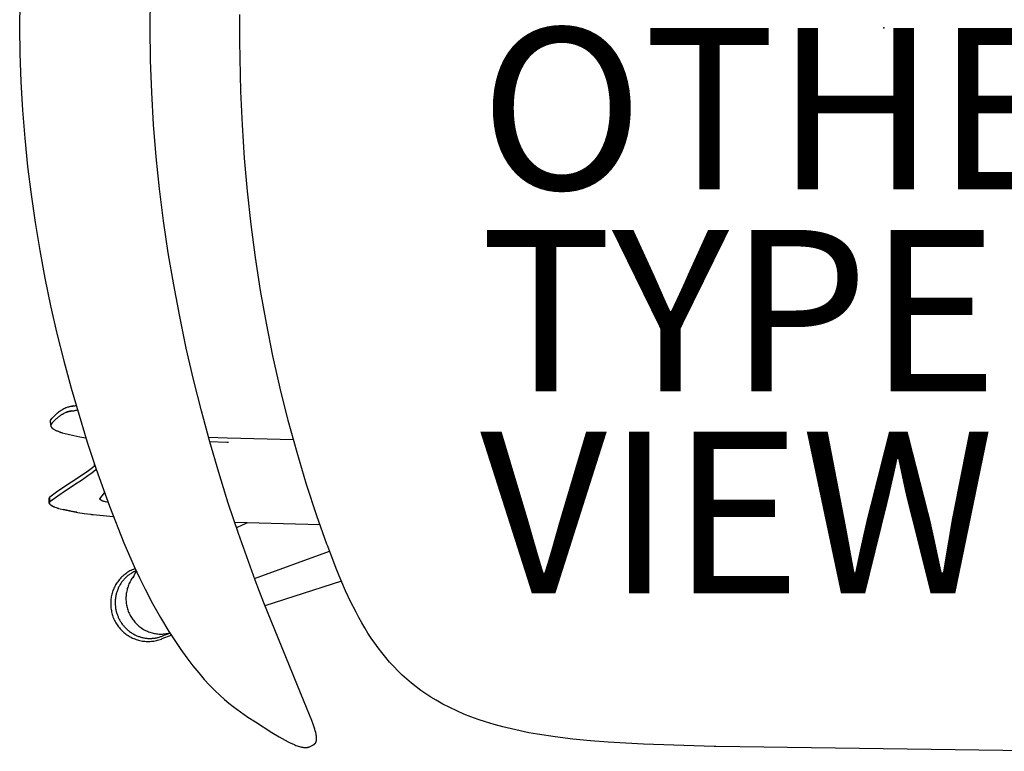
# Model space of a CAD drawing. Units: inches. Extents: x -10.7 to 8.8, y -9 to 9.
# Drawn here: x -10.7 to 1.5, y -9 to 0.1 of the extents above; entities that cross this region are included whole.
import ezdxf

# ---------------------------------------------------------------- set-up
doc = ezdxf.new("R2010")
doc.units = ezdxf.units.IN
doc.header["$MEASUREMENT"] = 0
for name, color, linetype in [('SEAT', 5, 'Continuous'), ('SEAT-OTHER', 7, 'Continuous'), ('SEAT-TYPE', 7, 'Continuous'), ('SEAT-VIEW', 7, 'Continuous')]:
    doc.layers.add(name, color=color, linetype=linetype)
doc.styles.get("Standard").update_dxf_attribs({"font": 'arial.ttf'})

msp = doc.modelspace()

# ---------------------------------------------------------------- linework, layer by layer
at = {"layer": 'SEAT'}
for p, q in [((-9.086, 0), (-9.081, 0.4)), ((-10.698, 0.317), (-10.702, 0)), ((-7.977, 0), (-7.977, 0.167)), ((-10.702, 0), (-10.698, -0.317)), ((-9.081, -0.4), (-9.086, 0)), ((-7.977, -0.167), (-7.977, 0)), ((-7.963, -0.787), (-7.977, -0.167)), ((-10.698, -0.317), (-10.687, -0.667)), ((-9.067, -0.799), (-9.081, -0.4)), ((-10.687, -0.667), (-10.667, -1.017)), ((-9.043, -1.197), (-9.067, -0.799)), ((-7.944, -1.199), (-7.963, -0.787)), ((-10.667, -1.017), (-10.639, -1.366)), ((-9.011, -1.595), (-9.043, -1.197)), ((-7.916, -1.611), (-7.944, -1.199)), ((-10.639, -1.366), (-10.604, -1.715)), ((-8.969, -1.993), (-9.011, -1.595)), ((-7.88, -2.023), (-7.916, -1.611)), ((-10.604, -1.715), (-10.561, -2.063)), ((-10.561, -2.063), (-10.511, -2.41)), ((-8.919, -2.39), (-8.969, -1.993)), ((-7.835, -2.434), (-7.88, -2.023)), ((-10.511, -2.41), (-10.454, -2.755)), ((-8.861, -2.786), (-8.919, -2.39)), ((-7.782, -2.843), (-7.835, -2.434)), ((-10.454, -2.755), (-10.39, -3.1)), ((-8.794, -3.181), (-8.861, -2.786)), ((-7.719, -3.251), (-7.782, -2.843)), ((-10.39, -3.1), (-10.318, -3.442)), ((-8.72, -3.573), (-8.794, -3.181)), ((-7.647, -3.657), (-7.719, -3.251)), ((-10.318, -3.442), (-10.24, -3.784)), ((-8.638, -3.964), (-8.72, -3.573)), ((-7.566, -4.061), (-7.647, -3.657)), ((-10.24, -3.784), (-10.156, -4.123)), ((-8.548, -4.352), (-8.638, -3.964)), ((-10.156, -4.123), (-10.065, -4.461)), ((-7.476, -4.462), (-7.566, -4.061)), ((-8.451, -4.739), (-8.548, -4.352)), ((-10.065, -4.461), (-9.967, -4.796)), ((-7.376, -4.862), (-7.476, -4.462)), ((-10.222, -4.758), (-10.211, -4.749)), ((-10.211, -4.749), (-10.2, -4.741)), ((-10.2, -4.741), (-10.189, -4.734)), ((-10.189, -4.734), (-10.177, -4.727)), ((-10.177, -4.727), (-10.166, -4.72)), ((-10.166, -4.72), (-10.154, -4.713)), ((-10.154, -4.713), (-10.141, -4.707)), ((-10.141, -4.707), (-10.129, -4.701)), ((-10.129, -4.701), (-10.121, -4.698)), ((-10.121, -4.698), (-10.112, -4.695)), ((-10.113, -4.755), (-10.121, -4.758)), ((-10.116, -4.756), (-10.106, -4.753)), ((-10.105, -4.752), (-10.113, -4.755)), ((-10.112, -4.695), (-10.103, -4.692)), ((-10.106, -4.753), (-10.097, -4.75)), ((-10.097, -4.75), (-10.105, -4.752)), ((-10.103, -4.692), (-10.095, -4.69)), ((-10.097, -4.75), (-10.087, -4.747)), ((-10.089, -4.748), (-10.097, -4.75)), ((-10.095, -4.69), (-10.086, -4.687)), ((-10.081, -4.746), (-10.089, -4.748)), ((-10.087, -4.747), (-10.078, -4.745)), ((-10.086, -4.687), (-10.077, -4.685)), ((-10.073, -4.744), (-10.081, -4.746)), ((-10.078, -4.745), (-10.068, -4.744)), ((-10.077, -4.685), (-10.068, -4.684)), ((-10.064, -4.743), (-10.073, -4.744)), ((-10.068, -4.684), (-10.059, -4.683)), ((-10.068, -4.744), (-10.058, -4.742)), ((-10.056, -4.742), (-10.064, -4.743)), ((-10.059, -4.683), (-10.05, -4.682)), ((-10.058, -4.742), (-10.049, -4.741)), ((-10.033, -4.68), (-10.054, -4.682)), ((-10.05, -4.682), (-10.042, -4.681)), ((-10.049, -4.741), (-10.04, -4.74)), ((-10.042, -4.681), (-10.034, -4.68)), ((-10.04, -4.74), (-10.031, -4.739)), ((-10.034, -4.68), (-10.027, -4.678)), ((-10.031, -4.739), (-10.022, -4.737)), ((-10.027, -4.678), (-10.019, -4.677)), ((-10.023, -4.738), (-10.014, -4.736)), ((-10.022, -4.737), (-10.013, -4.736)), ((-10.019, -4.677), (-10.011, -4.675)), ((-10.014, -4.736), (-10.005, -4.734)), ((-10.013, -4.736), (-10.005, -4.734)), ((-10.011, -4.675), (-10.004, -4.673)), ((-10.005, -4.734), (-9.996, -4.731)), ((-10.005, -4.734), (-9.996, -4.731)), ((-9.996, -4.731), (-9.987, -4.729)), ((-9.996, -4.731), (-9.987, -4.729)), ((-8.347, -5.123), (-8.451, -4.739)), ((-10.318, -4.857), (-10.317, -4.856)), ((-10.318, -4.858), (-10.318, -4.857)), ((-10.318, -4.859), (-10.318, -4.858)), ((-10.318, -4.86), (-10.318, -4.859)), ((-10.318, -4.861), (-10.318, -4.86)), ((-10.318, -4.862), (-10.318, -4.861)), ((-10.318, -4.863), (-10.318, -4.862)), ((-10.318, -4.863), (-10.318, -4.862)), ((-10.317, -4.92), (-10.318, -4.863)), ((-10.318, -4.864), (-10.318, -4.863)), ((-10.318, -4.864), (-10.318, -4.865)), ((-10.318, -4.865), (-10.318, -4.864)), ((-10.317, -4.853), (-10.316, -4.852)), ((-10.317, -4.855), (-10.317, -4.853)), ((-10.317, -4.853), (-10.317, -4.853)), ((-10.317, -4.856), (-10.317, -4.855)), ((-10.317, -4.855), (-10.317, -4.855)), ((-10.316, -4.85), (-10.298, -4.831)), ((-10.316, -4.852), (-10.316, -4.85)), ((-10.298, -4.831), (-10.28, -4.811)), ((-10.282, -4.873), (-10.298, -4.89)), ((-10.266, -4.856), (-10.282, -4.873)), ((-10.28, -4.811), (-10.233, -4.767)), ((-10.25, -4.841), (-10.266, -4.856)), ((-10.242, -4.834), (-10.25, -4.841)), ((-10.234, -4.827), (-10.242, -4.834)), ((-10.226, -4.82), (-10.234, -4.827)), ((-10.233, -4.767), (-10.222, -4.758)), ((-10.218, -4.814), (-10.226, -4.82)), ((-10.21, -4.808), (-10.218, -4.814)), ((-10.202, -4.802), (-10.21, -4.808)), ((-10.194, -4.796), (-10.202, -4.802)), ((-10.194, -4.796), (-10.186, -4.791)), ((-10.186, -4.791), (-10.194, -4.796)), ((-10.186, -4.791), (-10.178, -4.785)), ((-10.178, -4.786), (-10.186, -4.791)), ((-10.178, -4.785), (-10.169, -4.78)), ((-10.169, -4.781), (-10.178, -4.786)), ((-10.169, -4.78), (-10.161, -4.775)), ((-10.161, -4.776), (-10.169, -4.781)), ((-10.161, -4.775), (-10.152, -4.771)), ((-10.153, -4.772), (-10.161, -4.776)), ((-10.145, -4.768), (-10.153, -4.772)), ((-10.152, -4.771), (-10.143, -4.767)), ((-10.137, -4.764), (-10.145, -4.768)), ((-10.143, -4.767), (-10.134, -4.763)), ((-10.129, -4.761), (-10.137, -4.764)), ((-10.134, -4.763), (-10.125, -4.759)), ((-10.121, -4.758), (-10.129, -4.761)), ((-10.125, -4.759), (-10.116, -4.756)), ((-9.967, -4.796), (-9.864, -5.13)), ((-7.267, -5.258), (-7.376, -4.862)), ((-10.316, -4.914), (-10.317, -4.915)), ((-10.317, -4.915), (-10.317, -4.915)), ((-10.317, -4.915), (-10.317, -4.916)), ((-10.317, -4.916), (-10.317, -4.917)), ((-10.317, -4.917), (-10.317, -4.918)), ((-10.317, -4.918), (-10.317, -4.919)), ((-10.317, -4.919), (-10.317, -4.92)), ((-10.317, -4.92), (-10.317, -4.921)), ((-10.317, -4.921), (-10.317, -4.923)), ((-10.317, -4.923), (-10.317, -4.924)), ((-10.317, -4.924), (-10.317, -4.926)), ((-10.317, -4.926), (-10.316, -4.927)), ((-10.315, -4.911), (-10.316, -4.912)), ((-10.316, -4.912), (-10.316, -4.912)), ((-10.316, -4.912), (-10.316, -4.913)), ((-10.316, -4.913), (-10.316, -4.914)), ((-10.316, -4.927), (-10.316, -4.929)), ((-10.316, -4.929), (-10.316, -4.93)), ((-10.316, -4.93), (-10.315, -4.931)), ((-10.298, -4.89), (-10.315, -4.909)), ((-10.315, -4.909), (-10.315, -4.909)), ((-10.315, -4.909), (-10.315, -4.911)), ((-10.315, -4.931), (-10.315, -4.933)), ((-10.315, -4.933), (-10.314, -4.934)), ((-10.314, -4.934), (-10.314, -4.936)), ((-10.314, -4.936), (-10.313, -4.937)), ((-10.313, -4.937), (-10.312, -4.938)), ((-10.312, -4.938), (-10.312, -4.939)), ((-10.312, -4.939), (-10.311, -4.941)), ((-10.311, -4.941), (-10.31, -4.942)), ((-10.31, -4.942), (-10.309, -4.943)), ((-10.309, -4.943), (-10.308, -4.944)), ((-10.308, -4.944), (-10.307, -4.946)), ((-10.307, -4.946), (-10.306, -4.947)), ((-10.306, -4.947), (-10.305, -4.948)), ((-10.305, -4.948), (-10.304, -4.949)), ((-10.304, -4.949), (-10.303, -4.95)), ((-10.303, -4.95), (-10.302, -4.951)), ((-10.302, -4.951), (-10.301, -4.952)), ((-10.301, -4.952), (-10.301, -4.952)), ((-10.301, -4.952), (-10.3, -4.953)), ((-10.3, -4.953), (-10.299, -4.954)), ((-10.299, -4.954), (-10.298, -4.955)), ((-10.298, -4.955), (-10.297, -4.955)), ((-10.297, -4.955), (-10.296, -4.956)), ((-10.296, -4.956), (-10.296, -4.957)), ((-10.296, -4.957), (-10.294, -4.958)), ((-10.294, -4.958), (-10.294, -4.958)), ((-10.294, -4.958), (-10.293, -4.959)), ((-10.293, -4.959), (-10.292, -4.96)), ((-10.292, -4.96), (-10.291, -4.961)), ((-10.291, -4.961), (-10.29, -4.961)), ((-10.29, -4.961), (-10.289, -4.962)), ((-10.289, -4.962), (-10.288, -4.963)), ((-10.288, -4.963), (-10.279, -4.968)), ((-10.279, -4.968), (-10.271, -4.973)), ((-10.271, -4.973), (-10.262, -4.978)), ((-10.262, -4.978), (-10.253, -4.982)), ((-10.253, -4.982), (-10.244, -4.987)), ((-10.244, -4.987), (-10.235, -4.99)), ((-10.235, -4.99), (-10.225, -4.994)), ((-10.225, -4.994), (-10.216, -4.998)), ((-10.216, -4.998), (-10.215, -4.998)), ((-10.215, -4.998), (-10.212, -4.999)), ((-10.212, -4.999), (-10.211, -4.999)), ((-10.211, -4.999), (-10.208, -5)), ((-10.208, -5), (-10.207, -5.001)), ((-10.207, -5.001), (-10.204, -5.002)), ((-10.204, -5.002), (-10.203, -5.002)), ((-10.203, -5.002), (-10.2, -5.003)), ((-10.2, -5.003), (-10.199, -5.004)), ((-10.199, -5.004), (-10.195, -5.005)), ((-10.195, -5.005), (-10.194, -5.005)), ((-10.194, -5.005), (-10.191, -5.006)), ((-10.191, -5.006), (-10.19, -5.007)), ((-10.19, -5.007), (-10.187, -5.008)), ((-10.187, -5.008), (-10.185, -5.008)), ((-10.185, -5.008), (-10.182, -5.009)), ((-10.182, -5.009), (-10.181, -5.01)), ((-10.181, -5.01), (-10.177, -5.011)), ((-10.177, -5.011), (-10.176, -5.011)), ((-10.176, -5.011), (-10.103, -5.031)), ((-10.103, -5.031), (-10.03, -5.048)), ((-10.03, -5.048), (-9.956, -5.063)), ((-9.956, -5.063), (-9.881, -5.075)), ((-8.128, -5.078), (-8.362, -5.07)), ((-7.312, -5.099), (-8.128, -5.078)), ((-9.864, -5.13), (-9.754, -5.462)), ((-8.347, -5.122), (-8.136, -5.129)), ((-8.236, -5.504), (-8.347, -5.123)), ((-8.136, -5.129), (-8.134, -5.129)), ((-8.134, -5.129), (-8.124, -5.129)), ((-8.124, -5.129), (-8.114, -5.13)), ((-7.148, -5.651), (-7.267, -5.258)), ((-9.867, -5.49), (-9.834, -5.466)), ((-9.834, -5.466), (-9.801, -5.441)), ((-9.801, -5.441), (-9.77, -5.416)), ((-9.787, -5.49), (-9.753, -5.463)), ((-9.779, -5.389), (-9.778, -5.423)), ((-9.754, -5.462), (-9.591, -5.921)), ((-10.061, -5.618), (-9.927, -5.532)), ((-9.991, -5.633), (-9.935, -5.597)), ((-9.935, -5.597), (-9.891, -5.567)), ((-9.927, -5.532), (-9.9, -5.514)), ((-9.9, -5.514), (-9.867, -5.49)), ((-9.891, -5.567), (-9.856, -5.542)), ((-9.856, -5.542), (-9.821, -5.517)), ((-9.821, -5.517), (-9.787, -5.49)), ((-8.118, -5.882), (-8.236, -5.504)), ((-10.231, -5.733), (-10.061, -5.618)), ((-10.23, -5.792), (-10.136, -5.728)), ((-10.136, -5.728), (-9.991, -5.633)), ((-7.021, -6.041), (-7.148, -5.651)), ((-10.336, -5.821), (-10.33, -5.805)), ((-10.335, -5.878), (-10.336, -5.821)), ((-10.33, -5.805), (-10.329, -5.804)), ((-10.328, -5.863), (-10.33, -5.805)), ((-10.329, -5.804), (-10.231, -5.733)), ((-10.328, -5.863), (-10.23, -5.792)), ((-9.711, -5.831), (-9.65, -5.757)), ((-9.711, -5.832), (-9.711, -5.831)), ((-9.711, -5.831), (-9.711, -5.831)), ((-9.71, -5.832), (-9.711, -5.832)), ((-9.709, -5.833), (-9.71, -5.832)), ((-9.709, -5.834), (-9.709, -5.833)), ((-9.708, -5.835), (-9.709, -5.834)), ((-9.707, -5.836), (-9.708, -5.835)), ((-9.706, -5.837), (-9.707, -5.836)), ((-9.705, -5.838), (-9.706, -5.837)), ((-9.704, -5.838), (-9.705, -5.838)), ((-9.703, -5.839), (-9.704, -5.838)), ((-9.702, -5.84), (-9.703, -5.839)), ((-9.7, -5.841), (-9.702, -5.84)), ((-9.699, -5.842), (-9.7, -5.841)), ((-9.698, -5.843), (-9.699, -5.842)), ((-9.696, -5.844), (-9.698, -5.843)), ((-9.695, -5.845), (-9.696, -5.844)), ((-9.691, -5.847), (-9.695, -5.845)), ((-9.688, -5.849), (-9.691, -5.847)), ((-9.684, -5.851), (-9.688, -5.849)), ((-9.68, -5.853), (-9.684, -5.851)), ((-9.676, -5.855), (-9.68, -5.853)), ((-10.335, -5.876), (-10.334, -5.875)), ((-10.335, -5.877), (-10.335, -5.876)), ((-10.335, -5.876), (-10.335, -5.876)), ((-10.334, -5.876), (-10.335, -5.876)), ((-10.335, -5.876), (-10.335, -5.877)), ((-10.335, -5.878), (-10.335, -5.877)), ((-10.335, -5.877), (-10.335, -5.877)), ((-10.335, -5.877), (-10.335, -5.877)), ((-10.335, -5.877), (-10.335, -5.878)), ((-10.335, -5.879), (-10.335, -5.878)), ((-10.335, -5.878), (-10.335, -5.878)), ((-10.335, -5.878), (-10.335, -5.878)), ((-10.335, -5.878), (-10.335, -5.879)), ((-10.335, -5.88), (-10.335, -5.879)), ((-10.335, -5.879), (-10.335, -5.879)), ((-10.335, -5.879), (-10.335, -5.879)), ((-10.335, -5.879), (-10.335, -5.88)), ((-10.335, -5.881), (-10.335, -5.88)), ((-10.335, -5.88), (-10.335, -5.88)), ((-10.335, -5.88), (-10.335, -5.88)), ((-10.335, -5.88), (-10.335, -5.881)), ((-10.335, -5.882), (-10.335, -5.881)), ((-10.335, -5.881), (-10.335, -5.881)), ((-10.335, -5.881), (-10.335, -5.881)), ((-10.335, -5.881), (-10.335, -5.882)), ((-10.335, -5.883), (-10.335, -5.882)), ((-10.335, -5.882), (-10.335, -5.882)), ((-10.335, -5.882), (-10.335, -5.882)), ((-10.335, -5.882), (-10.334, -5.883)), ((-10.334, -5.883), (-10.335, -5.883)), ((-10.334, -5.872), (-10.333, -5.871)), ((-10.334, -5.873), (-10.334, -5.872)), ((-10.334, -5.872), (-10.334, -5.872)), ((-10.333, -5.872), (-10.334, -5.872)), ((-10.334, -5.872), (-10.334, -5.873)), ((-10.334, -5.874), (-10.334, -5.873)), ((-10.334, -5.873), (-10.334, -5.873)), ((-10.334, -5.873), (-10.334, -5.873)), ((-10.334, -5.873), (-10.334, -5.874)), ((-10.334, -5.875), (-10.334, -5.874)), ((-10.334, -5.874), (-10.334, -5.874)), ((-10.334, -5.874), (-10.334, -5.874)), ((-10.334, -5.874), (-10.334, -5.875)), ((-10.334, -5.875), (-10.334, -5.875)), ((-10.334, -5.875), (-10.334, -5.876)), ((-10.334, -5.884), (-10.334, -5.883)), ((-10.334, -5.883), (-10.334, -5.883)), ((-10.334, -5.883), (-10.334, -5.884)), ((-10.334, -5.885), (-10.334, -5.884)), ((-10.334, -5.884), (-10.334, -5.884)), ((-10.334, -5.884), (-10.334, -5.884)), ((-10.334, -5.884), (-10.334, -5.885)), ((-10.334, -5.886), (-10.334, -5.885)), ((-10.334, -5.885), (-10.334, -5.885)), ((-10.334, -5.885), (-10.334, -5.886)), ((-10.334, -5.887), (-10.334, -5.886)), ((-10.334, -5.886), (-10.334, -5.886)), ((-10.334, -5.886), (-10.334, -5.886)), ((-10.334, -5.886), (-10.333, -5.887)), ((-10.333, -5.887), (-10.334, -5.887)), ((-10.333, -5.87), (-10.332, -5.869)), ((-10.333, -5.871), (-10.333, -5.87)), ((-10.333, -5.87), (-10.333, -5.87)), ((-10.333, -5.87), (-10.333, -5.871)), ((-10.333, -5.871), (-10.333, -5.871)), ((-10.333, -5.871), (-10.333, -5.871)), ((-10.333, -5.871), (-10.333, -5.872)), ((-10.333, -5.888), (-10.333, -5.887)), ((-10.333, -5.887), (-10.333, -5.887)), ((-10.333, -5.887), (-10.333, -5.888)), ((-10.333, -5.889), (-10.333, -5.888)), ((-10.333, -5.888), (-10.333, -5.888)), ((-10.333, -5.888), (-10.333, -5.888)), ((-10.333, -5.888), (-10.333, -5.889)), ((-10.332, -5.89), (-10.333, -5.889)), ((-10.333, -5.889), (-10.333, -5.889)), ((-10.333, -5.889), (-10.332, -5.889)), ((-10.332, -5.868), (-10.331, -5.867)), ((-10.332, -5.869), (-10.332, -5.868)), ((-10.332, -5.868), (-10.332, -5.868)), ((-10.332, -5.869), (-10.332, -5.869)), ((-10.332, -5.889), (-10.332, -5.89)), ((-10.332, -5.891), (-10.332, -5.89)), ((-10.332, -5.89), (-10.332, -5.89)), ((-10.332, -5.89), (-10.332, -5.89)), ((-10.332, -5.89), (-10.332, -5.891)), ((-10.331, -5.892), (-10.332, -5.891)), ((-10.332, -5.891), (-10.332, -5.891)), ((-10.332, -5.891), (-10.331, -5.891)), ((-10.331, -5.866), (-10.33, -5.865)), ((-10.331, -5.867), (-10.331, -5.866)), ((-10.331, -5.867), (-10.331, -5.867)), ((-10.331, -5.891), (-10.331, -5.892)), ((-10.331, -5.893), (-10.331, -5.892)), ((-10.331, -5.892), (-10.331, -5.892)), ((-10.331, -5.892), (-10.331, -5.892)), ((-10.331, -5.892), (-10.33, -5.894)), ((-10.33, -5.894), (-10.331, -5.893)), ((-10.33, -5.865), (-10.329, -5.864)), ((-10.33, -5.865), (-10.33, -5.865)), ((-10.329, -5.895), (-10.33, -5.894)), ((-10.33, -5.894), (-10.329, -5.895)), ((-10.329, -5.864), (-10.328, -5.863)), ((-10.328, -5.896), (-10.329, -5.895)), ((-10.329, -5.895), (-10.328, -5.896)), ((-10.328, -5.897), (-10.328, -5.896)), ((-10.328, -5.896), (-10.328, -5.897)), ((-10.327, -5.898), (-10.328, -5.897)), ((-10.328, -5.897), (-10.327, -5.898)), ((-10.326, -5.899), (-10.327, -5.898)), ((-10.327, -5.898), (-10.326, -5.899)), ((-10.325, -5.9), (-10.326, -5.899)), ((-10.326, -5.899), (-10.325, -5.9)), ((-10.324, -5.901), (-10.325, -5.9)), ((-10.325, -5.9), (-10.324, -5.901)), ((-10.323, -5.902), (-10.324, -5.901)), ((-10.324, -5.901), (-10.323, -5.902)), ((-10.321, -5.903), (-10.323, -5.902)), ((-10.323, -5.902), (-10.322, -5.903)), ((-10.322, -5.903), (-10.32, -5.904)), ((-10.32, -5.904), (-10.321, -5.903)), ((-10.319, -5.905), (-10.32, -5.904)), ((-10.32, -5.904), (-10.319, -5.905)), ((-10.318, -5.906), (-10.319, -5.905)), ((-10.319, -5.905), (-10.317, -5.907)), ((-10.316, -5.907), (-10.318, -5.906)), ((-10.317, -5.907), (-10.315, -5.908)), ((-10.313, -5.91), (-10.316, -5.907)), ((-10.315, -5.908), (-10.314, -5.909)), ((-10.314, -5.909), (-10.312, -5.91)), ((-10.31, -5.912), (-10.313, -5.91)), ((-10.312, -5.91), (-10.31, -5.912)), ((-10.307, -5.914), (-10.31, -5.912)), ((-10.31, -5.912), (-10.308, -5.913)), ((-10.308, -5.913), (-10.304, -5.915)), ((-10.303, -5.916), (-10.307, -5.914)), ((-10.304, -5.915), (-10.299, -5.918)), ((-10.3, -5.918), (-10.303, -5.916)), ((-10.296, -5.92), (-10.3, -5.918)), ((-10.299, -5.918), (-10.294, -5.921)), ((-10.292, -5.922), (-10.296, -5.92)), ((-10.294, -5.921), (-10.289, -5.923)), ((-10.287, -5.924), (-10.292, -5.922)), ((-10.289, -5.923), (-10.284, -5.926)), ((-10.278, -5.928), (-10.287, -5.924)), ((-10.284, -5.926), (-10.278, -5.928)), ((-10.268, -5.932), (-10.278, -5.928)), ((-10.278, -5.928), (-10.272, -5.931)), ((-10.272, -5.931), (-10.265, -5.933)), ((-10.265, -5.933), (-10.251, -5.938)), ((-10.251, -5.938), (-10.236, -5.943)), ((-10.236, -5.943), (-10.235, -5.944)), ((-10.235, -5.944), (-10.232, -5.945)), ((-10.232, -5.945), (-10.231, -5.945)), ((-10.231, -5.945), (-10.228, -5.946)), ((-10.228, -5.946), (-10.227, -5.946)), ((-10.227, -5.946), (-10.224, -5.947)), ((-10.224, -5.947), (-10.223, -5.948)), ((-10.223, -5.948), (-10.143, -5.967)), ((-10.105, -5.976), (-10.16, -5.964)), ((-10.143, -5.967), (-10.063, -5.984)), ((-9.671, -5.857), (-9.676, -5.855)), ((-9.667, -5.859), (-9.671, -5.857)), ((-9.661, -5.861), (-9.667, -5.859)), ((-9.651, -5.865), (-9.661, -5.861)), ((-9.639, -5.868), (-9.651, -5.865)), ((-9.623, -5.873), (-9.639, -5.868)), ((-9.607, -5.877), (-9.623, -5.873)), ((-9.591, -5.921), (-9.412, -6.374)), ((-7.993, -6.258), (-8.118, -5.882)), ((-10.049, -5.987), (-10.105, -5.976)), ((-10.063, -5.984), (-9.983, -5.999)), ((-9.994, -5.996), (-10.049, -5.987)), ((-9.983, -5.999), (-9.902, -6.011)), ((-9.902, -6.011), (-9.821, -6.021)), ((-9.821, -6.021), (-9.82, -6.021)), ((-9.82, -6.021), (-9.812, -6.022)), ((-9.812, -6.022), (-9.811, -6.022)), ((-9.811, -6.022), (-9.803, -6.023)), ((-9.803, -6.023), (-9.802, -6.023)), ((-9.802, -6.023), (-9.794, -6.024)), ((-9.794, -6.024), (-9.792, -6.024)), ((-9.792, -6.024), (-9.542, -6.05)), ((-6.897, -6.391), (-7.021, -6.041)), ((-6.983, -6.15), (-8.038, -6.124)), ((-7.948, -6.156), (-8.017, -6.187)), ((-7.881, -6.128), (-7.948, -6.156)), ((-7.786, -6.835), (-7.993, -6.258)), ((-9.412, -6.374), (-9.284, -6.666)), ((-6.887, -6.417), (-6.897, -6.391)), ((-6.781, -6.694), (-6.887, -6.417)), ((-7.792, -6.818), (-6.865, -6.476)), ((-9.293, -6.703), (-9.308, -6.71)), ((-9.283, -6.699), (-9.293, -6.703)), ((-9.284, -6.666), (-9.218, -6.808)), ((-9.271, -6.694), (-9.283, -6.699)), ((-6.725, -6.832), (-6.781, -6.694)), ((-9.458, -6.82), (-9.468, -6.831)), ((-9.447, -6.808), (-9.458, -6.82)), ((-9.436, -6.797), (-9.447, -6.808)), ((-9.425, -6.786), (-9.436, -6.797)), ((-9.413, -6.776), (-9.425, -6.786)), ((-9.401, -6.766), (-9.413, -6.776)), ((-9.406, -6.823), (-9.413, -6.831)), ((-9.399, -6.816), (-9.406, -6.823)), ((-9.389, -6.757), (-9.401, -6.766)), ((-9.392, -6.808), (-9.399, -6.816)), ((-9.384, -6.801), (-9.392, -6.808)), ((-9.376, -6.748), (-9.389, -6.757)), ((-9.377, -6.795), (-9.384, -6.801)), ((-9.369, -6.788), (-9.377, -6.795)), ((-9.363, -6.739), (-9.376, -6.748)), ((-9.361, -6.781), (-9.369, -6.788)), ((-9.349, -6.731), (-9.363, -6.739)), ((-9.353, -6.775), (-9.361, -6.781)), ((-9.345, -6.769), (-9.353, -6.775)), ((-9.336, -6.723), (-9.349, -6.731)), ((-9.336, -6.763), (-9.345, -6.769)), ((-9.322, -6.716), (-9.336, -6.723)), ((-9.327, -6.757), (-9.336, -6.763)), ((-9.318, -6.751), (-9.327, -6.757)), ((-9.308, -6.71), (-9.322, -6.716)), ((-9.311, -6.817), (-9.319, -6.83)), ((-9.309, -6.746), (-9.318, -6.751)), ((-9.303, -6.807), (-9.311, -6.817)), ((-9.299, -6.74), (-9.309, -6.746)), ((-9.296, -6.796), (-9.303, -6.807)), ((-9.29, -6.735), (-9.299, -6.74)), ((-9.286, -6.782), (-9.297, -6.809)), ((-9.288, -6.787), (-9.296, -6.796)), ((-9.28, -6.73), (-9.29, -6.735)), ((-9.259, -6.72), (-9.286, -6.782)), ((-9.27, -6.726), (-9.28, -6.73)), ((-9.26, -6.722), (-9.27, -6.726)), ((-9.218, -6.808), (-9.148, -6.949)), ((-9.535, -6.937), (-9.541, -6.952)), ((-9.528, -6.923), (-9.535, -6.937)), ((-9.521, -6.909), (-9.528, -6.923)), ((-9.513, -6.895), (-9.521, -6.909)), ((-9.505, -6.882), (-9.513, -6.895)), ((-9.497, -6.869), (-9.505, -6.882)), ((-9.488, -6.856), (-9.497, -6.869)), ((-9.478, -6.844), (-9.488, -6.856)), ((-9.484, -6.944), (-9.488, -6.954)), ((-9.48, -6.934), (-9.484, -6.944)), ((-9.476, -6.925), (-9.48, -6.934)), ((-9.468, -6.831), (-9.478, -6.844)), ((-9.471, -6.916), (-9.476, -6.925)), ((-9.466, -6.907), (-9.471, -6.916)), ((-9.461, -6.898), (-9.466, -6.907)), ((-9.456, -6.889), (-9.461, -6.898)), ((-9.45, -6.88), (-9.456, -6.889)), ((-9.445, -6.871), (-9.45, -6.88)), ((-9.439, -6.863), (-9.445, -6.871)), ((-9.433, -6.855), (-9.439, -6.863)), ((-9.426, -6.847), (-9.433, -6.855)), ((-9.42, -6.839), (-9.426, -6.847)), ((-9.413, -6.831), (-9.42, -6.839)), ((-9.369, -6.942), (-9.372, -6.957)), ((-9.364, -6.928), (-9.369, -6.942)), ((-9.359, -6.913), (-9.364, -6.928)), ((-9.354, -6.899), (-9.359, -6.913)), ((-9.348, -6.884), (-9.354, -6.899)), ((-9.341, -6.87), (-9.348, -6.884)), ((-9.334, -6.857), (-9.341, -6.87)), ((-9.327, -6.843), (-9.334, -6.857)), ((-9.319, -6.83), (-9.327, -6.843)), ((-9.148, -6.949), (-9.056, -7.126)), ((-7.678, -7.117), (-7.786, -6.835)), ((-6.717, -6.851), (-7.664, -7.153)), ((-6.665, -6.968), (-6.725, -6.832)), ((-9.569, -7.057), (-9.571, -7.073)), ((-9.567, -7.042), (-9.569, -7.057)), ((-9.564, -7.026), (-9.567, -7.042)), ((-9.56, -7.011), (-9.564, -7.026)), ((-9.556, -6.996), (-9.56, -7.011)), ((-9.551, -6.981), (-9.556, -6.996)), ((-9.546, -6.966), (-9.551, -6.981)), ((-9.541, -6.952), (-9.546, -6.966)), ((-9.517, -7.07), (-9.518, -7.081)), ((-9.516, -7.059), (-9.517, -7.07)), ((-9.514, -7.048), (-9.516, -7.059)), ((-9.512, -7.037), (-9.514, -7.048)), ((-9.51, -7.027), (-9.512, -7.037)), ((-9.508, -7.016), (-9.51, -7.027)), ((-9.505, -7.005), (-9.508, -7.016)), ((-9.502, -6.995), (-9.505, -7.005)), ((-9.499, -6.984), (-9.502, -6.995)), ((-9.496, -6.974), (-9.499, -6.984)), ((-9.492, -6.964), (-9.496, -6.974)), ((-9.488, -6.954), (-9.492, -6.964)), ((-9.384, -7.033), (-9.385, -7.049)), ((-9.385, -7.049), (-9.385, -7.064)), ((-9.385, -7.064), (-9.385, -7.08)), ((-9.383, -7.018), (-9.384, -7.033)), ((-9.381, -7.003), (-9.383, -7.018)), ((-9.379, -6.988), (-9.381, -7.003)), ((-9.376, -6.972), (-9.379, -6.988)), ((-9.372, -6.957), (-9.376, -6.972)), ((-6.603, -7.102), (-6.665, -6.968)), ((-9.573, -7.088), (-9.574, -7.104)), ((-9.574, -7.104), (-9.574, -7.119)), ((-9.574, -7.119), (-9.574, -7.135)), ((-9.574, -7.135), (-9.573, -7.151)), ((-9.571, -7.073), (-9.573, -7.088)), ((-9.573, -7.151), (-9.572, -7.167)), ((-9.572, -7.167), (-9.571, -7.183)), ((-9.571, -7.183), (-9.569, -7.199)), ((-9.518, -7.081), (-9.519, -7.092)), ((-9.519, -7.092), (-9.519, -7.103)), ((-9.519, -7.103), (-9.519, -7.113)), ((-9.519, -7.113), (-9.519, -7.124)), ((-9.519, -7.124), (-9.519, -7.135)), ((-9.519, -7.135), (-9.518, -7.145)), ((-9.518, -7.145), (-9.517, -7.156)), ((-9.517, -7.156), (-9.516, -7.166)), ((-9.516, -7.166), (-9.515, -7.177)), ((-9.515, -7.177), (-9.513, -7.187)), ((-9.513, -7.187), (-9.512, -7.198)), ((-9.385, -7.08), (-9.384, -7.095)), ((-9.384, -7.095), (-9.383, -7.11)), ((-9.383, -7.11), (-9.381, -7.126)), ((-9.381, -7.126), (-9.379, -7.141)), ((-9.379, -7.141), (-9.376, -7.156)), ((-9.376, -7.156), (-9.375, -7.161)), ((-9.375, -7.161), (-9.371, -7.176)), ((-9.371, -7.176), (-9.367, -7.19)), ((-9.367, -7.19), (-9.362, -7.205)), ((-9.056, -7.126), (-8.958, -7.3)), ((-7.177, -8.342), (-7.678, -7.117)), ((-6.536, -7.234), (-6.603, -7.102)), ((-9.569, -7.199), (-9.566, -7.214)), ((-9.566, -7.214), (-9.563, -7.23)), ((-9.563, -7.23), (-9.56, -7.245)), ((-9.56, -7.245), (-9.555, -7.261)), ((-9.555, -7.261), (-9.551, -7.276)), ((-9.551, -7.276), (-9.546, -7.291)), ((-9.546, -7.291), (-9.54, -7.306)), ((-9.54, -7.306), (-9.534, -7.321)), ((-9.512, -7.198), (-9.51, -7.208)), ((-9.51, -7.208), (-9.507, -7.218)), ((-9.507, -7.218), (-9.505, -7.228)), ((-9.505, -7.228), (-9.502, -7.239)), ((-9.502, -7.239), (-9.499, -7.249)), ((-9.499, -7.249), (-9.496, -7.259)), ((-9.496, -7.259), (-9.492, -7.269)), ((-9.492, -7.269), (-9.488, -7.278)), ((-9.488, -7.278), (-9.484, -7.288)), ((-9.484, -7.288), (-9.48, -7.298)), ((-9.48, -7.298), (-9.476, -7.307)), ((-9.476, -7.307), (-9.471, -7.317)), ((-9.362, -7.205), (-9.357, -7.219)), ((-9.357, -7.219), (-9.352, -7.233)), ((-9.352, -7.233), (-9.346, -7.247)), ((-9.346, -7.247), (-9.339, -7.261)), ((-9.339, -7.261), (-9.332, -7.274)), ((-9.332, -7.274), (-9.325, -7.288)), ((-9.325, -7.288), (-9.317, -7.301)), ((-9.317, -7.301), (-9.308, -7.313)), ((-9.308, -7.313), (-9.302, -7.322)), ((-8.958, -7.3), (-8.854, -7.471)), ((-6.501, -7.3), (-6.536, -7.234)), ((-6.465, -7.364), (-6.501, -7.3)), ((-9.534, -7.321), (-9.527, -7.335)), ((-9.527, -7.335), (-9.52, -7.349)), ((-9.52, -7.349), (-9.512, -7.363)), ((-9.512, -7.363), (-9.504, -7.377)), ((-9.504, -7.377), (-9.495, -7.39)), ((-9.495, -7.39), (-9.486, -7.403)), ((-9.486, -7.403), (-9.477, -7.416)), ((-9.477, -7.416), (-9.467, -7.428)), ((-9.471, -7.317), (-9.466, -7.326)), ((-9.467, -7.428), (-9.456, -7.44)), ((-9.466, -7.326), (-9.461, -7.335)), ((-9.461, -7.335), (-9.456, -7.344)), ((-9.456, -7.344), (-9.45, -7.353)), ((-9.45, -7.353), (-9.445, -7.362)), ((-9.445, -7.362), (-9.439, -7.371)), ((-9.439, -7.371), (-9.433, -7.38)), ((-9.433, -7.38), (-9.426, -7.388)), ((-9.426, -7.388), (-9.42, -7.396)), ((-9.42, -7.396), (-9.413, -7.404)), ((-9.413, -7.404), (-9.406, -7.412)), ((-9.406, -7.412), (-9.399, -7.42)), ((-9.399, -7.42), (-9.392, -7.428)), ((-9.392, -7.428), (-9.384, -7.436)), ((-9.384, -7.436), (-9.376, -7.444)), ((-9.302, -7.322), (-9.293, -7.334)), ((-9.293, -7.334), (-9.284, -7.346)), ((-9.284, -7.346), (-9.274, -7.357)), ((-9.274, -7.357), (-9.264, -7.368)), ((-9.264, -7.368), (-9.254, -7.379)), ((-9.254, -7.379), (-9.244, -7.388)), ((-9.244, -7.388), (-9.234, -7.397)), ((-9.234, -7.397), (-9.224, -7.406)), ((-9.224, -7.406), (-9.214, -7.414)), ((-9.214, -7.414), (-9.203, -7.422)), ((-9.203, -7.422), (-9.192, -7.43)), ((-9.192, -7.43), (-9.171, -7.443)), ((-6.427, -7.428), (-6.465, -7.364)), ((-6.388, -7.491), (-6.427, -7.428)), ((-9.456, -7.44), (-9.445, -7.452)), ((-9.445, -7.452), (-9.434, -7.463)), ((-9.434, -7.463), (-9.423, -7.474)), ((-9.423, -7.474), (-9.411, -7.485)), ((-9.411, -7.485), (-9.398, -7.495)), ((-9.398, -7.495), (-9.386, -7.505)), ((-9.386, -7.505), (-9.373, -7.514)), ((-9.376, -7.444), (-9.367, -7.451)), ((-9.373, -7.514), (-9.36, -7.523)), ((-9.367, -7.451), (-9.358, -7.459)), ((-9.36, -7.523), (-9.346, -7.531)), ((-9.358, -7.459), (-9.349, -7.466)), ((-9.349, -7.466), (-9.34, -7.473)), ((-9.346, -7.531), (-9.332, -7.539)), ((-9.34, -7.473), (-9.331, -7.479)), ((-9.332, -7.539), (-9.318, -7.546)), ((-9.331, -7.479), (-9.322, -7.486)), ((-9.322, -7.486), (-9.313, -7.492)), ((-9.318, -7.546), (-9.304, -7.553)), ((-9.313, -7.492), (-9.304, -7.497)), ((-9.304, -7.497), (-9.295, -7.502)), ((-9.304, -7.553), (-9.289, -7.56)), ((-9.295, -7.502), (-9.286, -7.507)), ((-9.289, -7.56), (-9.274, -7.565)), ((-9.286, -7.507), (-9.277, -7.512)), ((-9.277, -7.512), (-9.268, -7.517)), ((-9.268, -7.517), (-9.258, -7.521)), ((-9.258, -7.521), (-9.249, -7.525)), ((-9.249, -7.525), (-9.239, -7.529)), ((-9.239, -7.529), (-9.229, -7.533)), ((-9.229, -7.533), (-9.219, -7.536)), ((-9.219, -7.536), (-9.21, -7.539)), ((-9.21, -7.539), (-9.2, -7.542)), ((-9.2, -7.542), (-9.19, -7.545)), ((-9.19, -7.545), (-9.18, -7.547)), ((-9.18, -7.547), (-9.17, -7.55)), ((-9.171, -7.443), (-9.158, -7.451)), ((-9.17, -7.55), (-9.159, -7.552)), ((-9.159, -7.552), (-9.149, -7.553)), ((-9.158, -7.451), (-9.145, -7.458)), ((-9.149, -7.553), (-9.138, -7.555)), ((-9.145, -7.458), (-9.132, -7.464)), ((-9.138, -7.555), (-9.128, -7.556)), ((-9.132, -7.464), (-9.118, -7.47)), ((-9.128, -7.556), (-9.117, -7.557)), ((-9.118, -7.47), (-9.105, -7.476)), ((-9.117, -7.557), (-9.107, -7.557)), ((-9.107, -7.557), (-9.096, -7.558)), ((-9.105, -7.476), (-9.091, -7.481)), ((-9.096, -7.558), (-9.085, -7.558)), ((-9.091, -7.481), (-9.077, -7.486)), ((-9.085, -7.558), (-9.075, -7.558)), ((-9.077, -7.486), (-9.063, -7.49)), ((-9.075, -7.558), (-9.065, -7.557)), ((-9.065, -7.557), (-9.055, -7.556)), ((-9.063, -7.49), (-9.048, -7.493)), ((-9.055, -7.556), (-9.045, -7.556)), ((-9.048, -7.493), (-9.034, -7.496)), ((-9.045, -7.556), (-9.035, -7.554)), ((-9.039, -7.495), (-9.04, -7.495)), ((-9.035, -7.554), (-9.025, -7.553)), ((-9.034, -7.496), (-9.019, -7.499)), ((-9.025, -7.553), (-9.015, -7.551)), ((-9.019, -7.499), (-9.004, -7.501)), ((-9.015, -7.551), (-9.005, -7.549)), ((-9.005, -7.549), (-8.995, -7.547)), ((-9.004, -7.501), (-8.99, -7.503)), ((-8.995, -7.547), (-8.985, -7.545)), ((-8.99, -7.503), (-8.975, -7.504)), ((-8.985, -7.545), (-8.975, -7.542)), ((-8.975, -7.504), (-8.961, -7.504)), ((-8.975, -7.542), (-8.966, -7.539)), ((-8.966, -7.539), (-8.956, -7.536)), ((-8.961, -7.504), (-8.948, -7.504)), ((-8.956, -7.536), (-8.947, -7.533)), ((-8.948, -7.504), (-8.935, -7.504)), ((-8.947, -7.533), (-8.937, -7.53)), ((-8.937, -7.561), (-8.826, -7.517)), ((-8.937, -7.53), (-8.928, -7.526)), ((-8.935, -7.504), (-8.921, -7.503)), ((-8.931, -7.527), (-8.842, -7.491)), ((-8.921, -7.503), (-8.908, -7.502)), ((-8.908, -7.502), (-8.895, -7.5)), ((-8.895, -7.5), (-8.882, -7.498)), ((-8.882, -7.498), (-8.869, -7.496)), ((-8.869, -7.496), (-8.856, -7.493)), ((-8.856, -7.493), (-8.843, -7.49)), ((-8.854, -7.471), (-8.781, -7.585)), ((-6.347, -7.553), (-6.388, -7.491)), ((-6.305, -7.615), (-6.347, -7.553)), ((-9.274, -7.565), (-9.259, -7.571)), ((-9.259, -7.571), (-9.244, -7.576)), ((-9.244, -7.576), (-9.229, -7.58)), ((-9.229, -7.58), (-9.213, -7.584)), ((-9.213, -7.584), (-9.198, -7.587)), ((-9.198, -7.587), (-9.182, -7.59)), ((-9.182, -7.59), (-9.166, -7.592)), ((-9.166, -7.592), (-9.15, -7.594)), ((-9.15, -7.594), (-9.135, -7.595)), ((-9.135, -7.595), (-9.119, -7.595)), ((-9.119, -7.595), (-9.103, -7.595)), ((-9.103, -7.595), (-9.087, -7.595)), ((-9.087, -7.595), (-9.071, -7.594)), ((-9.071, -7.594), (-9.055, -7.592)), ((-9.055, -7.592), (-9.039, -7.59)), ((-9.039, -7.59), (-9.024, -7.587)), ((-9.024, -7.587), (-9.008, -7.584)), ((-9.008, -7.584), (-8.993, -7.58)), ((-8.993, -7.58), (-8.977, -7.576)), ((-8.977, -7.576), (-8.962, -7.571)), ((-8.962, -7.571), (-8.947, -7.566)), ((-8.947, -7.566), (-8.937, -7.561)), ((-8.781, -7.585), (-8.705, -7.697)), ((-6.261, -7.675), (-6.305, -7.615)), ((-6.216, -7.734), (-6.261, -7.675)), ((-8.705, -7.697), (-8.63, -7.8)), ((-8.63, -7.8), (-8.557, -7.897)), ((-6.169, -7.793), (-6.216, -7.734)), ((-6.12, -7.85), (-6.169, -7.793)), ((-8.557, -7.897), (-8.485, -7.985)), ((-6.069, -7.905), (-6.12, -7.85)), ((-6.017, -7.959), (-6.069, -7.905)), ((-8.485, -7.985), (-8.416, -8.066)), ((-5.963, -8.011), (-6.017, -7.959)), ((-5.908, -8.061), (-5.963, -8.011)), ((-8.416, -8.066), (-8.349, -8.138)), ((-8.349, -8.138), (-8.285, -8.203)), ((-5.851, -8.11), (-5.908, -8.061)), ((-5.792, -8.156), (-5.851, -8.11)), ((-5.732, -8.201), (-5.792, -8.156)), ((-8.285, -8.203), (-8.224, -8.262)), ((-8.224, -8.262), (-8.165, -8.314)), ((-5.671, -8.244), (-5.732, -8.201)), ((-5.608, -8.285), (-5.671, -8.244)), ((-5.543, -8.324), (-5.608, -8.285)), ((-8.165, -8.314), (-8.112, -8.359)), ((-8.112, -8.359), (-8.057, -8.402)), ((-8.057, -8.402), (-7.967, -8.468)), ((-7.085, -8.574), (-7.177, -8.342)), ((-5.46, -8.371), (-5.543, -8.324)), ((-5.375, -8.414), (-5.46, -8.371)), ((-7.967, -8.468), (-7.876, -8.531)), ((-7.876, -8.531), (-7.783, -8.592)), ((-5.289, -8.455), (-5.375, -8.414)), ((-5.202, -8.494), (-5.289, -8.455)), ((-5.114, -8.529), (-5.202, -8.494)), ((-5.024, -8.562), (-5.114, -8.529)), ((-7.783, -8.592), (-7.578, -8.723)), ((-7.064, -8.632), (-7.085, -8.574)), ((-7.048, -8.682), (-7.064, -8.632)), ((-4.934, -8.591), (-5.024, -8.562)), ((-4.827, -8.624), (-4.934, -8.591)), ((-4.72, -8.653), (-4.827, -8.624)), ((-4.612, -8.679), (-4.72, -8.653)), ((-7.578, -8.723), (-7.49, -8.775)), ((-7.49, -8.775), (-7.412, -8.819)), ((-7.041, -8.703), (-7.048, -8.682)), ((-7.036, -8.723), (-7.041, -8.703)), ((-7.031, -8.742), (-7.036, -8.723)), ((-7.03, -8.75), (-7.031, -8.742)), ((-7.028, -8.758), (-7.03, -8.75)), ((-7.027, -8.765), (-7.028, -8.758)), ((-7.026, -8.772), (-7.027, -8.765)), ((-7.025, -8.78), (-7.026, -8.772)), ((-7.024, -8.787), (-7.025, -8.78)), ((-4.504, -8.703), (-4.612, -8.679)), ((-4.396, -8.725), (-4.504, -8.703)), ((-4.287, -8.744), (-4.396, -8.725)), ((-4.07, -8.777), (-4.287, -8.744)), ((-3.852, -8.804), (-4.07, -8.777)), ((-7.412, -8.819), (-7.377, -8.838)), ((-7.377, -8.838), (-7.342, -8.855)), ((-7.342, -8.855), (-7.31, -8.869)), ((-7.31, -8.869), (-7.294, -8.876)), ((-7.294, -8.876), (-7.28, -8.882)), ((-7.28, -8.882), (-7.265, -8.887)), ((-7.265, -8.887), (-7.252, -8.892)), ((-7.252, -8.892), (-7.238, -8.896)), ((-7.238, -8.896), (-7.225, -8.9)), ((-7.225, -8.9), (-7.219, -8.901)), ((-7.219, -8.901), (-7.213, -8.903)), ((-7.12, -8.903), (-7.116, -8.901)), ((-7.116, -8.901), (-7.113, -8.9)), ((-7.113, -8.9), (-7.063, -8.874)), ((-7.063, -8.874), (-7.061, -8.873)), ((-7.061, -8.873), (-7.059, -8.872)), ((-7.059, -8.872), (-7.058, -8.871)), ((-7.058, -8.871), (-7.057, -8.87)), ((-7.057, -8.87), (-7.056, -8.87)), ((-7.056, -8.87), (-7.054, -8.869)), ((-7.054, -8.869), (-7.053, -8.868)), ((-7.053, -8.868), (-7.052, -8.867)), ((-7.052, -8.867), (-7.051, -8.866)), ((-7.051, -8.866), (-7.05, -8.865)), ((-7.05, -8.865), (-7.049, -8.864)), ((-7.049, -8.864), (-7.048, -8.863)), ((-7.048, -8.863), (-7.047, -8.862)), ((-7.047, -8.862), (-7.046, -8.861)), ((-7.046, -8.861), (-7.045, -8.86)), ((-7.045, -8.86), (-7.043, -8.859)), ((-7.043, -8.859), (-7.042, -8.858)), ((-7.042, -8.858), (-7.041, -8.856)), ((-7.041, -8.855), (-7.04, -8.854)), ((-7.041, -8.856), (-7.041, -8.855)), ((-7.04, -8.854), (-7.039, -8.853)), ((-7.039, -8.853), (-7.038, -8.852)), ((-7.038, -8.852), (-7.037, -8.85)), ((-7.037, -8.85), (-7.036, -8.849)), ((-7.036, -8.849), (-7.035, -8.848)), ((-7.035, -8.846), (-7.034, -8.845)), ((-7.035, -8.848), (-7.035, -8.846)), ((-7.034, -8.845), (-7.033, -8.844)), ((-7.033, -8.842), (-7.032, -8.841)), ((-7.033, -8.844), (-7.033, -8.842)), ((-7.032, -8.841), (-7.031, -8.84)), ((-7.031, -8.838), (-7.03, -8.837)), ((-7.031, -8.84), (-7.031, -8.838)), ((-7.03, -8.835), (-7.029, -8.834)), ((-7.03, -8.837), (-7.03, -8.835)), ((-7.029, -8.833), (-7.028, -8.83)), ((-7.029, -8.834), (-7.029, -8.833)), ((-7.028, -8.83), (-7.027, -8.827)), ((-7.027, -8.824), (-7.026, -8.821)), ((-7.027, -8.827), (-7.027, -8.824)), ((-7.026, -8.821), (-7.025, -8.818)), ((-7.025, -8.812), (-7.024, -8.809)), ((-7.025, -8.815), (-7.025, -8.812)), ((-7.025, -8.818), (-7.025, -8.815)), ((-7.024, -8.79), (-7.024, -8.787)), ((-7.024, -8.793), (-7.024, -8.79)), ((-7.024, -8.797), (-7.024, -8.793)), ((-7.024, -8.8), (-7.024, -8.797)), ((-7.024, -8.803), (-7.024, -8.8)), ((-7.024, -8.806), (-7.024, -8.803)), ((-7.024, -8.809), (-7.024, -8.806)), ((-3.633, -8.825), (-3.852, -8.804)), ((-3.415, -8.843), (-3.633, -8.825)), ((-2.977, -8.868), (-3.415, -8.843)), ((-2.1, -8.897), (-2.977, -8.868)), ((-2.082, -8.897), (-2.1, -8.897)), ((2.082, -8.955), (-2.082, -8.897)), ((-7.213, -8.903), (-7.206, -8.904)), ((-7.206, -8.904), (-7.2, -8.905)), ((-7.2, -8.905), (-7.194, -8.906)), ((-7.194, -8.906), (-7.188, -8.907)), ((-7.188, -8.907), (-7.182, -8.908)), ((-7.182, -8.908), (-7.177, -8.908)), ((-7.177, -8.908), (-7.173, -8.909)), ((-7.173, -8.909), (-7.169, -8.909)), ((-7.169, -8.909), (-7.164, -8.91)), ((-7.164, -8.91), (-7.16, -8.91)), ((-7.16, -8.91), (-7.156, -8.91)), ((-7.156, -8.91), (-7.152, -8.909)), ((-7.152, -8.909), (-7.148, -8.909)), ((-7.148, -8.909), (-7.144, -8.909)), ((-7.144, -8.909), (-7.14, -8.908)), ((-7.14, -8.908), (-7.136, -8.907)), ((-7.136, -8.907), (-7.132, -8.906)), ((-7.132, -8.906), (-7.128, -8.905)), ((-7.128, -8.905), (-7.124, -8.904)), ((-7.124, -8.904), (-7.12, -8.903))]:
    msp.add_line(p, q, dxfattribs=at)
msp.add_point((0, 0), dxfattribs=at)
msp.add_point((0, 0), dxfattribs=at)

# ---------------------------------------------------------------- texts
at = {"layer": 'SEAT-OTHER'}
msp.add_attdef('OTHER', (-5, -2), '', height=2, dxfattribs=at)
at = {"layer": 'SEAT-TYPE', "flags": 2}
msp.add_attdef('TYPE', (-5, -4.5), 'SEAT', height=2, dxfattribs=at)
at = {"layer": 'SEAT-VIEW', "flags": 2}
msp.add_attdef('VIEW', (-5, -7), 'P', height=2, dxfattribs=at)

doc.saveas('drawing.dxf')
